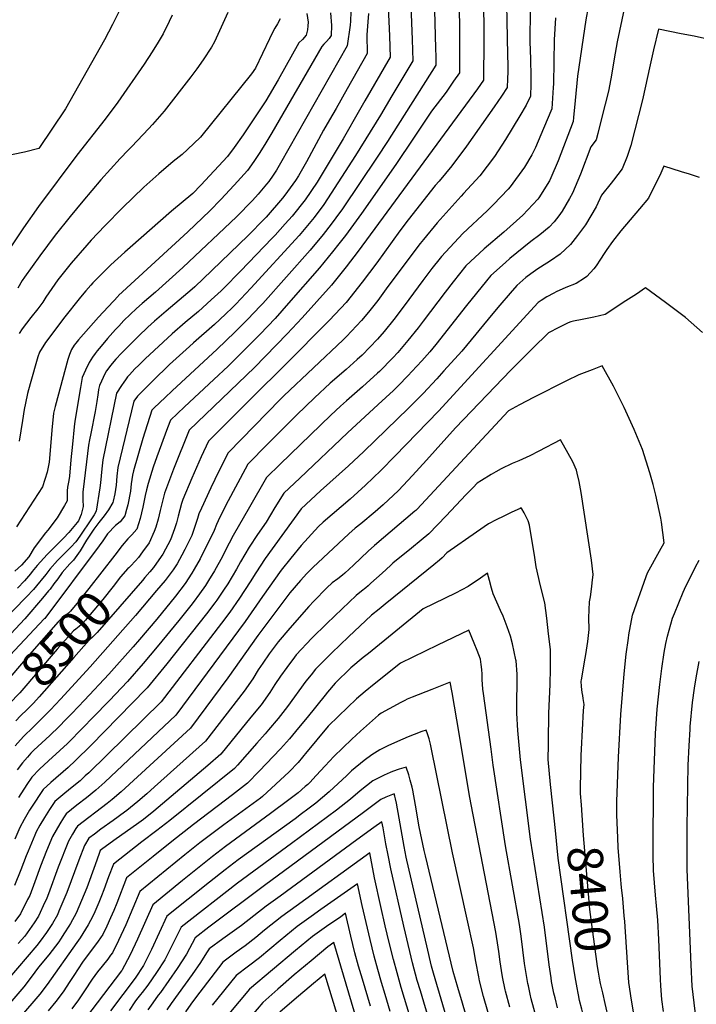
# Model space of a CAD drawing. Units: inches. Extents: x 2578183 to 2583518, y 1555704 to 1561131.
# Drawn here: x 2581352 to 2581904, y 1558006 to 1558809 of the extents above; entities that cross this region are included whole.
import ezdxf
from ezdxf.enums import TextEntityAlignment as Align

# ---------------------------------------------------------------- set-up
doc = ezdxf.new("R2010")
doc.units = ezdxf.units.IN
doc.header["$MEASUREMENT"] = 0
doc.layers.add('tile_2467_15_contour_10ft', color=133, linetype='Continuous')
doc.styles.add('Arial', font='arial.ttf')

msp = doc.modelspace()

# ---------------------------------------------------------------- linework, layer by layer
at = {"layer": 'tile_2467_15_contour_10ft'}
for points, elevation in [([(2581708.66, 1558868.94), (2581710.47, 1558805.81), (2581710.58, 1558797.84), (2581710.66, 1558772.76), (2581710.65, 1558765.89), (2581705.77, 1558758.91), (2581699.54, 1558750.05), (2581687.81, 1558734.37), (2581673.03, 1558712.51), (2581658.72, 1558691), (2581630.54, 1558651.08), (2581617.46, 1558633.18), (2581612.2, 1558626.3), (2581607.09, 1558619.69), (2581596.39, 1558606.83), (2581571.12, 1558577.87), (2581560.1, 1558565.5), (2581547.86, 1558552.67), (2581521.84, 1558526.57), (2581510.32, 1558515.67), (2581486.39, 1558493.52), (2581474.83, 1558482.5), (2581472.52, 1558476.29), (2581463.77, 1558452.61), (2581460.84, 1558444.16), (2581456.63, 1558431.01), (2581455.25, 1558425.73), (2581454.2, 1558421.11), (2581452.28, 1558411.59), (2581450.12, 1558402.32), (2581447.36, 1558393.74), (2581443.33, 1558388.98), (2581439.97, 1558385.94), (2581435.43, 1558380.36), (2581429.45, 1558372.61)], 8510), ([(2581669.1, 1558862.09), (2581671.89, 1558792.93), (2581672.42, 1558775.67), (2581655.42, 1558746.88), (2581646.19, 1558731.31), (2581625.75, 1558698.37), (2581603.01, 1558663.05), (2581599.87, 1558658.44), (2581592.07, 1558647.83), (2581590.65, 1558646.06), (2581579.71, 1558633.26), (2581540.29, 1558590.13), (2581528.1, 1558577.23), (2581525.39, 1558574.52), (2581519.79, 1558569.11), (2581510.87, 1558560.61), (2581493.65, 1558545.54), (2581490.34, 1558542.59), (2581473.96, 1558527.87), (2581460.35, 1558514.57), (2581447.87, 1558502.11), (2581444.88, 1558498.13), (2581431.89, 1558443.95), (2581431.1, 1558436.82), (2581430.57, 1558429.54), (2581429.5, 1558422.55), (2581428.12, 1558416.5), (2581427.87, 1558415.55), (2581424.22, 1558409.34), (2581420.69, 1558404.45), (2581416.38, 1558399.14), (2581412.23, 1558393.73), (2581406.44, 1558384.61), (2581401.08, 1558376.12), (2581395.74, 1558368.45), (2581392.87, 1558365.35), (2581386.64, 1558358.37), (2581382.85, 1558353.14), (2581379.79, 1558349.02), (2581376.73, 1558344.91), (2581375.42, 1558343.33), (2581370.46, 1558337.38), (2581355.94, 1558320.65), (2581344.55, 1558308.44)], 8530), ([(2581849.74, 1558841.19), (2581839.23, 1558791.07), (2581837.44, 1558781.73), (2581833.97, 1558760.73), (2581831.92, 1558750.92), (2581826.69, 1558729.59), (2581823.3, 1558716.25), (2581821.94, 1558711.16), (2581817.63, 1558705.29), (2581809.23, 1558683.23), (2581802.77, 1558667.52), (2581800.37, 1558663.28), (2581794.27, 1558652.87), (2581791.54, 1558649.15), (2581787.68, 1558644.3), (2581783.72, 1558639.97), (2581776.09, 1558633.76), (2581768.6, 1558628.13), (2581751.57, 1558614.29), (2581747.92, 1558611.13), (2581736.15, 1558600.56), (2581732.53, 1558596.21), (2581724.32, 1558586.11), (2581716.16, 1558575.93), (2581691.34, 1558544.34), (2581686.43, 1558538.32), (2581679.73, 1558530.91), (2581671.69, 1558522.12), (2581668.68, 1558518.86), (2581660.39, 1558510.57), (2581656.65, 1558506.83), (2581644.22, 1558495.28), (2581619.16, 1558472.28), (2581580.25, 1558435.4), (2581567.31, 1558423.13), (2581560.03, 1558411.35), (2581552.74, 1558399.53), (2581545.88, 1558389.37), (2581539.06, 1558379.15), (2581532.07, 1558367.16), (2581528.72, 1558361.11), (2581521.5, 1558349.27), (2581518.07, 1558343.93), (2581512.61, 1558335.94), (2581510.93, 1558333.53), (2581504.21, 1558324.65), (2581471.75, 1558284), (2581455.85, 1558264.45), (2581455.34, 1558263.85), (2581455.1, 1558263.58), (2581409.88, 1558217.45), (2581397.52, 1558205.13), (2581391.44, 1558199.48), (2581377.4, 1558187.2), (2581371.15, 1558181.54), (2581369.9, 1558179.71), (2581362.56, 1558168.81), (2581359.93, 1558164.63), (2581357.68, 1558160.93), (2581355.48, 1558156.88), (2581352.09, 1558150.53), (2581347.87, 1558141.09)], 8450), ([(2581748.51, 1558835.11), (2581749.31, 1558794.51), (2581749.79, 1558780.23), (2581749.96, 1558772.41), (2581749.88, 1558766.62), (2581749.74, 1558760.83), (2581749.52, 1558753.85), (2581744.72, 1558746.67), (2581738.74, 1558737.9), (2581716.14, 1558705.91), (2581704.27, 1558689.95), (2581693.83, 1558677.51), (2581690.79, 1558673.91), (2581668.57, 1558645.8), (2581661.75, 1558636.99), (2581643.1, 1558610.81), (2581631.23, 1558595.01), (2581618.16, 1558578.59), (2581604.42, 1558564.16), (2581568.16, 1558527.44), (2581542, 1558501.68), (2581505.88, 1558465.33), (2581499.88, 1558452.57), (2581492.39, 1558435.38), (2581485.01, 1558417.83), (2581483.85, 1558414.71), (2581481.05, 1558404.25), (2581479.73, 1558398.84), (2581478.13, 1558393.86), (2581474.77, 1558384.93), (2581468.53, 1558373.31), (2581467.38, 1558371.32), (2581460.98, 1558362.5), (2581458.11, 1558359.03), (2581454.06, 1558354.25), (2581452.07, 1558351.98)], 8490), ([(2581652.16, 1558824.98), (2581653.42, 1558795.81), (2581653.66, 1558786.98), (2581653.87, 1558778.56), (2581633.45, 1558742.92), (2581629.1, 1558735.34), (2581615.55, 1558711.93), (2581597.8, 1558682.15), (2581594.42, 1558676.72), (2581584.67, 1558662.09), (2581573.98, 1558648.81), (2581568.41, 1558642.59), (2581560.17, 1558633.51), (2581557.75, 1558630.93), (2581531.97, 1558604.04), (2581517.95, 1558589.84), (2581516.24, 1558588.13), (2581508.13, 1558580.57), (2581497.62, 1558571.22), (2581486.81, 1558562.08), (2581476.12, 1558552.86), (2581454.09, 1558532.67), (2581448.96, 1558527.54), (2581445.84, 1558524.33), (2581441.38, 1558519.64), (2581439.89, 1558517.8), (2581438.03, 1558515.39), (2581436.69, 1558513.47), (2581434.82, 1558510.72), (2581430.89, 1558504.54), (2581419.81, 1558450.19), (2581418.97, 1558442.81), (2581417.84, 1558431.58), (2581417.31, 1558427.46), (2581414.34, 1558408.44), (2581412.49, 1558405.49), (2581410.41, 1558402.22), (2581400.89, 1558387.91), (2581397.75, 1558383.37), (2581393.64, 1558379.12), (2581385.65, 1558371.11), (2581382.79, 1558368.09), (2581376.43, 1558361.14), (2581373.16, 1558356.86), (2581369.43, 1558352.03), (2581368.05, 1558350.41), (2581363.07, 1558344.58), (2581357.41, 1558338.42), (2581336.57, 1558316.98)], 8540), ([(2581434.79, 1558819.73), (2581427.5, 1558805.19), (2581421.07, 1558792.53), (2581389.31, 1558736.51), (2581367.36, 1558703.93), (2581355.92, 1558701.16), (2581346.46, 1558699.28), (2581341.64, 1558698.33), (2581324.09, 1558695.92), (2581306.7, 1558694.02), (2581272.04, 1558690.82), (2581253.67, 1558689.24), (2581217.44, 1558686.15), (2581198.96, 1558685.54), (2581191.91, 1558686.05), (2581156.63, 1558671.46), (2581146.38, 1558665.41), (2581137.26, 1558659.06), (2581125.68, 1558646.84), (2581122.39, 1558642.71), (2581104.21, 1558620.99), (2581094.07, 1558609.03), (2581083.32, 1558597.67), (2581072.39, 1558586.49)], 8620), ([(2581690.23, 1558816.7), (2581690.99, 1558785.97), (2581691.13, 1558778.73), (2581691.22, 1558771.91), (2581651.95, 1558709.86), (2581643.51, 1558696.89), (2581615.01, 1558654.81), (2581609.76, 1558647.6), (2581605.93, 1558642.4), (2581599.43, 1558634.03), (2581588.66, 1558621.31), (2581550.25, 1558577.75), (2581548.07, 1558575.42), (2581538.01, 1558564.91), (2581527.22, 1558554.19), (2581513.04, 1558540.59), (2581476.35, 1558506.54), (2581470.61, 1558501.16), (2581461.65, 1558492.6), (2581459.62, 1558490.65), (2581452.26, 1558467.64), (2581444.82, 1558441.2), (2581443.91, 1558437.74), (2581442.86, 1558430.74), (2581442.13, 1558424.7), (2581440.12, 1558413.52), (2581439.1, 1558409.74), (2581437.64, 1558404.63), (2581433.78, 1558399.67), (2581430, 1558396.56), (2581423.42, 1558389.99), (2581419.64, 1558384.24), (2581416.55, 1558380.1), (2581372.32, 1558320.87), (2581372.26, 1558320.81), (2581371.95, 1558320.47), (2581335.82, 1558282.15)], 8520), ([(2581768.36, 1558822.97), (2581767.87, 1558798.08), (2581767.92, 1558791.33), (2581768.49, 1558777.03), (2581768.83, 1558762.77), (2581768.8, 1558756.48), (2581768.4, 1558746.69), (2581764.92, 1558739.41), (2581759.77, 1558730.61), (2581748.09, 1558711.41), (2581739.11, 1558697.58), (2581727.17, 1558681.65), (2581713.85, 1558667.25), (2581711.81, 1558665.26), (2581692.29, 1558643.5), (2581681.16, 1558630), (2581678.33, 1558626.53), (2581652.09, 1558591.43), (2581643.84, 1558580.1), (2581636.31, 1558570.61), (2581630.75, 1558563.7), (2581618.32, 1558550.76), (2581615.54, 1558548.1), (2581567.38, 1558502.38), (2581564.6, 1558499.56), (2581521.92, 1558456.04), (2581514.4, 1558441.08), (2581507.73, 1558427.47), (2581500.06, 1558410.87), (2581498.05, 1558406.2), (2581496.99, 1558402.51), (2581492.14, 1558388.62), (2581490.53, 1558385.24), (2581486.64, 1558377.15), (2581484.19, 1558372.43), (2581480.16, 1558365.48), (2581477.09, 1558360.45), (2581470.46, 1558351.83), (2581463.57, 1558343.6), (2581446.43, 1558323.33), (2581409.27, 1558281.39), (2581385.23, 1558255.05), (2581377.09, 1558246.33), (2581369.97, 1558239.22), (2581362.62, 1558232.08), (2581355.3, 1558224.84), (2581352.63, 1558221.91), (2581348.23, 1558217.03)], 8480), ([(2581815.36, 1558819.31), (2581813.45, 1558808.96), (2581806.67, 1558763.07), (2581804.88, 1558743.12), (2581803.54, 1558729.27), (2581803.18, 1558726.11), (2581790.97, 1558693.93), (2581785.09, 1558680.13), (2581783.99, 1558677.71), (2581775.37, 1558663.78), (2581774.47, 1558662.65), (2581762.07, 1558649.58), (2581746.64, 1558635.84), (2581730.63, 1558622.33), (2581715.8, 1558608.37), (2581705.4, 1558595.47), (2581698.85, 1558586.97), (2581680.97, 1558563.17), (2581676.84, 1558557.72), (2581668.51, 1558547.46), (2581660.23, 1558537.77), (2581656.3, 1558533.5), (2581645.29, 1558522.32), (2581643.74, 1558520.83), (2581631.5, 1558509.71), (2581618.43, 1558498.33), (2581613.53, 1558493.91), (2581605.56, 1558486.73), (2581564.18, 1558446.64), (2581553.16, 1558435.94), (2581539.3, 1558411.75), (2581526.02, 1558388.51), (2581519.5, 1558376.17), (2581517.16, 1558371.51), (2581510.65, 1558359.73), (2581505.9, 1558351.9), (2581503.28, 1558347.88), (2581498.61, 1558341.08), (2581493.3, 1558333.94), (2581491.43, 1558331.48), (2581481.71, 1558319.24), (2581464.06, 1558297.73), (2581452.7, 1558284.16), (2581439.79, 1558269.53), (2581425.01, 1558254.04), (2581411.6, 1558240.15), (2581403.57, 1558231.97), (2581390.74, 1558218.96), (2581384.5, 1558213.24), (2581375.24, 1558204.83), (2581368.15, 1558197.92), (2581361.86, 1558191.49), (2581357.78, 1558185.47), (2581350.86, 1558174.81)], 8460), ([(2581730.03, 1558816.95), (2581730.32, 1558805.14), (2581730.34, 1558785.56), (2581730.2, 1558766.79), (2581730.09, 1558759.87), (2581725.24, 1558752.84), (2581627.9, 1558620.4), (2581618.21, 1558607.54), (2581606.27, 1558592.65), (2581582.16, 1558566.13), (2581570.12, 1558553.05), (2581543.43, 1558525.64), (2581490.05, 1558474.35), (2581477.22, 1558442.73), (2581474.73, 1558436.07), (2581469.96, 1558423.03), (2581466.53, 1558408.89), (2581464.82, 1558401.83), (2581462.77, 1558395.24), (2581461.45, 1558391.72), (2581457.35, 1558382.55), (2581452.08, 1558375.17), (2581448.71, 1558370.73), (2581446.27, 1558367.96), (2581442.18, 1558363.65), (2581440.81, 1558362.25)], 8500), ([(2581476.18, 1558812.7), (2581473.87, 1558807.69), (2581468.78, 1558797.54), (2581464.93, 1558790.69), (2581460.03, 1558782.96), (2581453.26, 1558772.91), (2581431.78, 1558741.75), (2581421.51, 1558727.91), (2581398.34, 1558698.66), (2581367.22, 1558656.86), (2581355, 1558639.29), (2581342.93, 1558621.47)], 8610), ([(2581622.05, 1558815.58), (2581621.64, 1558807.9), (2581621.27, 1558804.57), (2581618.91, 1558787.8), (2581564.64, 1558692.14), (2581561.24, 1558686.53), (2581558.46, 1558682.23), (2581554.93, 1558677.18), (2581553.19, 1558674.91), (2581546.35, 1558666.86), (2581541.65, 1558661.59), (2581528.55, 1558648.44), (2581484.87, 1558606.95), (2581462.54, 1558586.99), (2581451.63, 1558577.64), (2581447.21, 1558573.73), (2581442, 1558568.75), (2581436.9, 1558563.7), (2581432.6, 1558559.16), (2581429.96, 1558556.37), (2581423.5, 1558549.04), (2581418.36, 1558542.96), (2581415.09, 1558539), (2581413.54, 1558537), (2581411.17, 1558533.93), (2581408.5, 1558529.47), (2581405.48, 1558523.44), (2581402.93, 1558517.35), (2581401.48, 1558509.28), (2581396.94, 1558481.7), (2581396.22, 1558477.18), (2581394.81, 1558463.13), (2581393.62, 1558450.23), (2581392.6, 1558436.83), (2581392.07, 1558433.43), (2581390.95, 1558427.97), (2581390.66, 1558424.92), (2581390.51, 1558421.87), (2581390.6, 1558416.93), (2581388.36, 1558413.07), (2581382.3, 1558402.91), (2581374.76, 1558392.8), (2581372.96, 1558390.74), (2581363.71, 1558378.41), (2581359.22, 1558371.14), (2581353.29, 1558364.41), (2581348.01, 1558359.43)], 8560), ([(2581605.34, 1558814.7), (2581606.11, 1558804.35), (2581605.77, 1558796.32), (2581604.3, 1558793.63), (2581602.11, 1558791.41), (2581599.94, 1558789.17), (2581598.2, 1558787.25), (2581557.56, 1558716.93), (2581556.75, 1558715.51), (2581552.57, 1558708.62), (2581547.67, 1558700.74), (2581542.83, 1558693.4), (2581537.56, 1558686.08), (2581526.87, 1558674.11), (2581515.78, 1558662.43), (2581506.93, 1558653.32), (2581488.98, 1558636.1), (2581432.58, 1558584.29), (2581432.07, 1558583.79), (2581416.21, 1558566.54), (2581399.76, 1558548.13), (2581397.56, 1558545.39), (2581396.39, 1558543.71), (2581394.03, 1558540.28), (2581392.54, 1558536.2), (2581391.25, 1558532.06), (2581380.79, 1558493.61), (2581379.51, 1558488.38), (2581378.05, 1558474.55), (2581376.31, 1558451.22), (2581375.96, 1558448.33), (2581375.37, 1558445.54), (2581374.17, 1558440.29), (2581370.52, 1558428.35), (2581359.92, 1558411.95), (2581349.28, 1558395.54)], 8570), ([(2581788.86, 1558810.51), (2581787.71, 1558792.77), (2581787.09, 1558756.77), (2581786.94, 1558753.74), (2581785.79, 1558736.4), (2581778.97, 1558720.29), (2581772.44, 1558704.89), (2581769.62, 1558698.96), (2581763.47, 1558688.75), (2581751.88, 1558672.69), (2581750.32, 1558671.04), (2581738.34, 1558658.36), (2581732.98, 1558653.35), (2581713.32, 1558634.67), (2581695.85, 1558616.02), (2581694.8, 1558614.72), (2581688.07, 1558606.13), (2581680.68, 1558596.57), (2581665.44, 1558575.85), (2581656.95, 1558564.61), (2581649.08, 1558554.92), (2581643.62, 1558548.49), (2581631.05, 1558535.7), (2581627.2, 1558532.17), (2581618.12, 1558523.93), (2581605, 1558512.61), (2581592.24, 1558500.88), (2581578.01, 1558486.97), (2581554.35, 1558463.36), (2581537.95, 1558446.76), (2581535.74, 1558442.71), (2581521.99, 1558416.82), (2581515.21, 1558403.58), (2581512.35, 1558397.63), (2581510.35, 1558392.49), (2581504.79, 1558381.01), (2581501, 1558373.52), (2581498.92, 1558369.46), (2581494.29, 1558361.12), (2581492.22, 1558357.73), (2581486.87, 1558349.51), (2581478.87, 1558339.04), (2581463.6, 1558320.27), (2581449.58, 1558303.67), (2581444.44, 1558297.76), (2581424.66, 1558275.41), (2581404.66, 1558254.3), (2581394.33, 1558243.5), (2581389.58, 1558238.56), (2581383.98, 1558232.75), (2581376.32, 1558225.52), (2581363.5, 1558213.45), (2581361.09, 1558211.07), (2581358.23, 1558207.92), (2581354.04, 1558203.2), (2581349.81, 1558197.38)], 8470), ([(2581636.28, 1558814.06), (2581635.79, 1558807.27), (2581635.02, 1558796.68), (2581635.31, 1558781.46), (2581619.04, 1558752.61), (2581609.95, 1558736.66), (2581604.56, 1558727.51), (2581599.61, 1558719.01), (2581585.86, 1558693.19), (2581579.26, 1558681.66), (2581576.78, 1558677.95), (2581568.1, 1558666.07), (2581566.1, 1558663.56), (2581552.89, 1558648.1), (2581551.53, 1558646.63), (2581538.11, 1558633.05), (2581508.58, 1558604.54), (2581494.62, 1558591.26), (2581492.45, 1558589.32), (2581471.27, 1558571.4), (2581461.73, 1558563.24), (2581456.44, 1558558.32), (2581448.85, 1558551.03), (2581434.9, 1558537.14), (2581430.39, 1558532.31), (2581425.91, 1558527.11), (2581424.47, 1558525.36), (2581422.56, 1558522.77), (2581421.61, 1558520.88), (2581416.91, 1558510.94), (2581416.1, 1558507.68), (2581415.83, 1558505.12), (2581415.64, 1558503.13), (2581414.81, 1558497.73), (2581413.45, 1558489.66), (2581409.87, 1558471.68), (2581408.89, 1558466.6), (2581408.11, 1558462.15), (2581406.4, 1558448.49), (2581403.45, 1558423.89), (2581403.3, 1558417.7), (2581403.54, 1558412.23), (2581401.93, 1558405.66), (2581399.71, 1558400.58), (2581398.71, 1558399.13), (2581391.92, 1558390.92), (2581387.73, 1558386.49), (2581383.3, 1558381.93), (2581374.4, 1558373.02), (2581366.02, 1558363.97), (2581362.18, 1558359.1), (2581360.65, 1558357.33), (2581355.79, 1558351.69), (2581350.07, 1558345.64)], 8550), ([(2581521.72, 1558814.96), (2581513.41, 1558796.92), (2581510.64, 1558790.91), (2581508.16, 1558786.66), (2581501.46, 1558776.41), (2581496.22, 1558769.08), (2581491.32, 1558762.53), (2581469.72, 1558734.45), (2581460.29, 1558723.68), (2581457.05, 1558720.06), (2581443.21, 1558705.58), (2581440.45, 1558702.84), (2581433.83, 1558695.91), (2581418.16, 1558678.56), (2581403.34, 1558661.04), (2581393.12, 1558648.64), (2581380.8, 1558633.33), (2581368.19, 1558616.44), (2581355.81, 1558599.15), (2581354.02, 1558596.48), (2581350.25, 1558590.32)], 8600), ([(2581586.01, 1558814.14), (2581587.06, 1558807.01), (2581586.89, 1558804.17), (2581586.63, 1558800.86), (2581585.62, 1558796.53), (2581582.44, 1558792.97), (2581579.64, 1558790.14), (2581562.68, 1558760.16), (2581552.51, 1558742.89), (2581543.29, 1558729.01), (2581534.04, 1558715.29), (2581526.8, 1558704.86), (2581521.42, 1558697.61), (2581510.52, 1558685.8), (2581499.47, 1558674.08), (2581493.07, 1558667.35), (2581475.61, 1558652.98), (2581441.87, 1558623.29), (2581437.64, 1558619.49), (2581426.26, 1558609.11), (2581411.46, 1558594.55), (2581409.76, 1558592.64), (2581405.77, 1558588.13), (2581401.45, 1558582.89), (2581387.71, 1558565.35), (2581378.81, 1558553.81), (2581372.93, 1558545.9), (2581368.02, 1558538.08), (2581366.61, 1558534.23), (2581360.4, 1558512.24), (2581358.34, 1558504.37), (2581356.71, 1558496.53), (2581355.62, 1558491.2), (2581354.19, 1558482.31), (2581352.76, 1558473.89), (2581351.32, 1558465.45)], 8580), ([(2581564.31, 1558809.91), (2581562.14, 1558805.84), (2581559.92, 1558802.1), (2581557.77, 1558797.97), (2581555.64, 1558793.36), (2581544.26, 1558769.65), (2581540.8, 1558764.88), (2581499.28, 1558713.39), (2581488.8, 1558703.38), (2581484.24, 1558699.25), (2581477.04, 1558693.51), (2581465.24, 1558683.54), (2581453.24, 1558672.67), (2581435.81, 1558655.82), (2581421.3, 1558641.04), (2581410.18, 1558629.23), (2581406.62, 1558625.24), (2581393.9, 1558610.63), (2581382.98, 1558596.95), (2581377.96, 1558589.9), (2581373.26, 1558582.74), (2581370.61, 1558578.83), (2581368.43, 1558575.62), (2581366.61, 1558573.31), (2581361.09, 1558566.34), (2581354.02, 1558556.96), (2581351.57, 1558553.13)], 8590), ([(2581912.83, 1558793.24), (2581902.03, 1558795.54), (2581891.35, 1558797.64), (2581872.7, 1558801.28), (2581868.82, 1558784.59), (2581865.99, 1558772.38), (2581859.76, 1558743.85), (2581850.35, 1558706.54), (2581847.33, 1558697.52), (2581843.3, 1558687.41), (2581836.22, 1558678.35), (2581834.21, 1558675.91), (2581826.24, 1558665.91), (2581821.87, 1558656.49), (2581813.23, 1558641.93), (2581806.82, 1558633.25), (2581801.03, 1558625.91), (2581792.77, 1558617.78), (2581784.79, 1558612.44), (2581776.7, 1558607.37), (2581774.39, 1558605.99), (2581768.75, 1558601.94), (2581764.61, 1558598.81), (2581757.3, 1558592.44), (2581751.79, 1558586.21), (2581743.41, 1558576.44), (2581737.66, 1558569.42), (2581712.46, 1558538.88), (2581697.8, 1558522.68), (2581692.04, 1558516.36), (2581680.95, 1558504.36), (2581668.91, 1558492.34), (2581632.61, 1558457.13), (2581620.14, 1558445.4), (2581597.3, 1558425.02), (2581581.45, 1558410.31), (2581551.99, 1558369.88), (2581544.52, 1558358.22), (2581539.9, 1558350.68), (2581531.07, 1558337.35), (2581523.15, 1558326.03), (2581516.48, 1558317.12), (2581467.21, 1558253), (2581408.28, 1558195.16), (2581405.35, 1558192.48), (2581401.07, 1558188.64), (2581393.35, 1558182.16), (2581386.93, 1558176.99), (2581380.43, 1558171.59), (2581376.24, 1558165.11), (2581372.08, 1558158.61), (2581368.3, 1558152.29), (2581365.33, 1558146.81), (2581364.24, 1558144.28), (2581358.7, 1558131.22), (2581357.2, 1558127.49), (2581352.9, 1558116.07), (2581347.75, 1558103.1)], 8440), ([(2581906.25, 1558680.33), (2581898, 1558683.1), (2581891.69, 1558685.07), (2581877.16, 1558689.58), (2581874.66, 1558683.86), (2581864.67, 1558663.66), (2581857.35, 1558654.85), (2581842.14, 1558636.87), (2581835.3, 1558628.28), (2581830.74, 1558621.7), (2581828.54, 1558618.45), (2581825.56, 1558613.79), (2581822.02, 1558608.3), (2581820.17, 1558605.9), (2581814.25, 1558599.84), (2581812.43, 1558598.34), (2581805.77, 1558593.88), (2581797.15, 1558590.69), (2581789.45, 1558587.15), (2581787.39, 1558586.18), (2581781.68, 1558583.25), (2581777.18, 1558580.19), (2581774.76, 1558578.48), (2581693.28, 1558489.78), (2581658.15, 1558453.4), (2581646.51, 1558441.41), (2581634.01, 1558429.7), (2581621.26, 1558418.3), (2581599.39, 1558399.45), (2581595.66, 1558395.81), (2581581.48, 1558380.29), (2581572.93, 1558369.97), (2581565.24, 1558360.37), (2581549.97, 1558338.79), (2581535.71, 1558318.32), (2581479.11, 1558242.13), (2581421.4, 1558187.41), (2581414.04, 1558180.98), (2581406.35, 1558174.75), (2581398.58, 1558168.56), (2581389.71, 1558161.64), (2581387.73, 1558158.47), (2581384.6, 1558153.37), (2581381.53, 1558148.24), (2581378.6, 1558143.08), (2581373.6, 1558131.4), (2581368.85, 1558118.91), (2581364.29, 1558106.16), (2581360.04, 1558095.15), (2581358.35, 1558091.65), (2581352.41, 1558080.06), (2581348, 1558073.84)], 8430), ([(2581908.72, 1558554.11), (2581894.74, 1558566.22), (2581886.12, 1558572.76), (2581878.56, 1558578.49), (2581862.31, 1558590.47), (2581854.8, 1558585.3), (2581846.31, 1558579.75), (2581829.21, 1558568.79), (2581820.12, 1558566.53), (2581810.61, 1558564.73), (2581803.38, 1558563.21), (2581801.4, 1558562.61), (2581799.14, 1558561.87), (2581791.42, 1558558.21), (2581783.25, 1558553.85), (2581781.48, 1558552.16), (2581771.69, 1558542.68), (2581752.37, 1558523.46), (2581707.28, 1558476.34), (2581683.51, 1558449.88), (2581672.16, 1558437.55), (2581660.72, 1558425.32), (2581648.21, 1558413.64), (2581641.71, 1558407.87), (2581629.98, 1558398.11), (2581625.59, 1558394.43), (2581620.25, 1558389.93), (2581590.8, 1558362.35), (2581586.03, 1558357.52), (2581580.86, 1558351.78), (2581572.22, 1558341.74), (2581546.15, 1558307.09), (2581521.69, 1558272.49), (2581491.11, 1558231.33), (2581434.67, 1558179.57), (2581427.2, 1558173.21), (2581423.25, 1558170.04), (2581399, 1558151.69), (2581397.77, 1558149.67), (2581394.99, 1558145.02), (2581393.83, 1558143.02), (2581391.73, 1558139.39), (2581383.27, 1558118.1), (2581375.28, 1558096.32), (2581373.9, 1558092.94), (2581371.1, 1558086.7), (2581368.62, 1558081.18), (2581367.11, 1558078.17), (2581363.71, 1558072.65), (2581359.9, 1558067.24), (2581355.94, 1558061.93), (2581350.57, 1558055.77)], 8420), ([(2581853.33, 1557995.17), (2581850.93, 1558009.66), (2581848.74, 1558024.04), (2581847.53, 1558040.47), (2581845.29, 1558073.7), (2581844.91, 1558078.49), (2581843.78, 1558092.52), (2581842.71, 1558101.57), (2581842.37, 1558104.43), (2581841.44, 1558114.45), (2581840.05, 1558134.22), (2581839.54, 1558142.01), (2581838.93, 1558160.73), (2581838.96, 1558171.79), (2581840.14, 1558207.72), (2581842.03, 1558242.55), (2581844.74, 1558275.74), (2581846.48, 1558291.7), (2581848.31, 1558304.97), (2581848.67, 1558307.64), (2581851.68, 1558323.51), (2581862.88, 1558354.99), (2581863.96, 1558357.98), (2581873.51, 1558375.65), (2581877.55, 1558382.67), (2581875.19, 1558399.34), (2581874.64, 1558402.55), (2581870.68, 1558421.52), (2581868.46, 1558430.11), (2581865.76, 1558439.65), (2581859.89, 1558458.7), (2581852.95, 1558474.83), (2581844.82, 1558492.94), (2581842.44, 1558497.89), (2581836.14, 1558510.21), (2581827.02, 1558526.8), (2581818.72, 1558523.69), (2581807.91, 1558519.5), (2581797.78, 1558514.61), (2581771.01, 1558501.15), (2581759.34, 1558494.94), (2581750.39, 1558490.08), (2581732.57, 1558470.8), (2581675.61, 1558409.75), (2581674.92, 1558409.03), (2581674, 1558408.28), (2581641.21, 1558380.36), (2581636.18, 1558375.7), (2581624.18, 1558364.37), (2581616.97, 1558357.85), (2581615.21, 1558356.29), (2581611.22, 1558353.09), (2581606.83, 1558349.82), (2581602.37, 1558345.97), (2581591.88, 1558335.07), (2581587.75, 1558330.75), (2581572.21, 1558312.94), (2581562.64, 1558301.86), (2581562.58, 1558301.78), (2581555.43, 1558292.01), (2581550.15, 1558284.52), (2581546.46, 1558278.99), (2581541.91, 1558271.72), (2581535.01, 1558261.68), (2581503.45, 1558220.8), (2581461.74, 1558183.55), (2581455.53, 1558178.03), (2581448.13, 1558171.62), (2581439.23, 1558164.42), (2581437.3, 1558162.88), (2581428.08, 1558156.14), (2581418.11, 1558149.02), (2581412.81, 1558145.11), (2581408.28, 1558141.74), (2581404.77, 1558135.73), (2581400.2, 1558123.81), (2581390.19, 1558097.46), (2581383.87, 1558082.3), (2581382.64, 1558079.36), (2581378.57, 1558072.28), (2581376.48, 1558068.81), (2581373.85, 1558064.81), (2581368.59, 1558057.72), (2581365.88, 1558054.24), (2581342.33, 1558026.47)], 8410), ([(2581809.9, 1558169.03), (2581809.28, 1558178.13), (2581809.31, 1558182.46), (2581809.73, 1558209.16), (2581809.93, 1558214.46), (2581811.8, 1558245.74), (2581812.09, 1558250.68), (2581811.52, 1558255.61), (2581810.99, 1558258.16), (2581810.61, 1558260.41), (2581810.08, 1558265.36), (2581809.8, 1558269.85), (2581809.91, 1558270.99), (2581813.07, 1558288.47), (2581813.64, 1558291.61), (2581815.18, 1558302), (2581816.16, 1558312), (2581816.03, 1558321.55), (2581816.44, 1558334.4), (2581817.41, 1558338.62), (2581818.48, 1558346.88), (2581818.85, 1558350.02), (2581819.46, 1558356.87), (2581818.19, 1558368.51), (2581809.74, 1558423.59), (2581808.23, 1558432.58), (2581806.62, 1558439.24), (2581805.91, 1558441.85), (2581802.93, 1558448.66), (2581799.29, 1558455.27), (2581792.81, 1558466.41), (2581775.14, 1558457.37), (2581767.8, 1558453.56), (2581758.91, 1558449.46), (2581753.52, 1558447.13), (2581744.56, 1558442.98), (2581740.22, 1558440.56), (2581736.44, 1558438.36), (2581728.5, 1558433.37), (2581724.94, 1558431.08), (2581721.68, 1558427.74), (2581715.75, 1558421.64), (2581699.78, 1558404.64), (2581692.68, 1558397.21), (2581685.54, 1558389.85), (2581679.34, 1558384.63), (2581671.46, 1558378.18), (2581656.27, 1558365.96), (2581654.28, 1558364.21), (2581647.35, 1558357.9), (2581638.31, 1558349.56), (2581636.09, 1558347.54), (2581634.11, 1558345.95), (2581630.5, 1558343.12), (2581626.26, 1558339.5), (2581614.98, 1558328.83), (2581602.35, 1558316.85), (2581590.12, 1558304.77), (2581577.38, 1558291.12), (2581575.99, 1558289.36), (2581569.68, 1558280.97), (2581564.54, 1558273.75), (2581560.06, 1558266.96), (2581555.78, 1558260.47), (2581548.74, 1558250.54), (2581540.5, 1558240.45), (2581515.8, 1558210.27), (2581505.22, 1558201.15), (2581461.36, 1558163.81), (2581452.75, 1558156.95), (2581450.94, 1558155.54), (2581447.2, 1558152.85), (2581439.91, 1558147.64), (2581428.78, 1558139.8), (2581418.69, 1558132.56), (2581417.63, 1558131.74), (2581416.7, 1558129.27), (2581413.3, 1558120.13), (2581406.5, 1558101.31), (2581404.48, 1558096.19), (2581397.81, 1558080.53), (2581393.21, 1558072.09), (2581392, 1558070), (2581388.55, 1558064.57), (2581385.13, 1558059.39), (2581383.67, 1558057.21), (2581375.55, 1558046.77), (2581367.15, 1558036.66), (2581361.35, 1558028.5), (2581355.34, 1558020.51), (2581317.45, 1557976.81)], 8400), ([(2581788.71, 1558148.1), (2581784.94, 1558182.97), (2581784.7, 1558185.61), (2581782.92, 1558206.03), (2581783.04, 1558218.01), (2581783.07, 1558220.67), (2581783.39, 1558243.71), (2581784.37, 1558267.13), (2581784.64, 1558280.2), (2581784.85, 1558293.26), (2581784.64, 1558295.56), (2581783.24, 1558308.41), (2581781.79, 1558321.14), (2581780.23, 1558333.66), (2581776.72, 1558347.54), (2581773.16, 1558363), (2581772.04, 1558370.72), (2581767.68, 1558396.94), (2581766.47, 1558400.45), (2581764.88, 1558403.8), (2581763.22, 1558407.12), (2581761.34, 1558410.35), (2581760.96, 1558410.98), (2581759.91, 1558410.58), (2581753.13, 1558407.47), (2581746.71, 1558404.42), (2581740.36, 1558401.3), (2581734.13, 1558398.07), (2581724.28, 1558391.25), (2581700.17, 1558374.32), (2581696.34, 1558370.33), (2581694.29, 1558368.56), (2581689.65, 1558364.63), (2581683.95, 1558359.9), (2581649.9, 1558332.53), (2581644.98, 1558328.56), (2581638.79, 1558323.52), (2581619.98, 1558306.03), (2581606.41, 1558292.98), (2581593.23, 1558279.65), (2581589.49, 1558274.98), (2581585.31, 1558269.65), (2581570.17, 1558249.15), (2581562.59, 1558239.31), (2581554.9, 1558230.19), (2581552.05, 1558226.82), (2581545.29, 1558219.1), (2581529.49, 1558201.38), (2581526.97, 1558198.61), (2581474.42, 1558156.09), (2581463.82, 1558147.94), (2581451.45, 1558138.92), (2581428.35, 1558120.63), (2581424.41, 1558110.14), (2581420.55, 1558099.56), (2581418.72, 1558094.7), (2581416.47, 1558089.22), (2581413.23, 1558081.71), (2581411.62, 1558078.22), (2581407.74, 1558071.21), (2581403.45, 1558064.18), (2581401.09, 1558060.62), (2581398.56, 1558056.82), (2581374.27, 1558022.58), (2581368.36, 1558014.55), (2581366.72, 1558012.62), (2581361.85, 1558007), (2581319.99, 1557958.89)], 8390), ([(2581429.45, 1558372.61), (2581408.33, 1558345.26), (2581399.77, 1558334.63), (2581393.21, 1558326.83), (2581390.65, 1558324.54), (2581387.94, 1558322.42), (2581384, 1558318.99), (2581383.24, 1558318.22), (2581357.97, 1558289.46), (2581332.72, 1558260.12), (2581330.99, 1558258.09), (2581329.05, 1558255.41)], 8510), ([(2581876.95, 1558000.54), (2581875.67, 1558010.32), (2581874.81, 1558021.4), (2581874.43, 1558026.77), (2581873.03, 1558059.12), (2581872.21, 1558075.02), (2581871.26, 1558086.59), (2581870.37, 1558095.28), (2581869.44, 1558105.31), (2581868.85, 1558115.34), (2581868.55, 1558127.75), (2581868.45, 1558133.58), (2581868.73, 1558183.49), (2581870.4, 1558227.12), (2581871.72, 1558247.08), (2581873.78, 1558267.17), (2581875.42, 1558280.18), (2581877.4, 1558293.25), (2581878.82, 1558300.5), (2581880.2, 1558306.46), (2581884.33, 1558321.03), (2581885.77, 1558325.06), (2581893.04, 1558342.44), (2581894.03, 1558344.68), (2581903.03, 1558362.88), (2581905.89, 1558368.32)], 8420), ([(2581440.81, 1558362.25), (2581440.09, 1558361.52), (2581434.06, 1558354.77), (2581428.02, 1558347.08), (2581419.68, 1558336.45), (2581409.43, 1558324.16), (2581405.52, 1558319.63), (2581403.3, 1558317.17), (2581402.33, 1558316.11), (2581400.4, 1558314.36), (2581397.69, 1558312.19), (2581395.86, 1558310.73), (2581382.35, 1558295.91), (2581351.92, 1558260.38), (2581349.13, 1558257.28), (2581343.44, 1558251.33), (2581340.32, 1558248.2), (2581338.78, 1558246.53)], 8500), ([(2581452.07, 1558351.98), (2581414.94, 1558309.57), (2581413.14, 1558307.56), (2581411.27, 1558305.6), (2581409.12, 1558303.76), (2581408.48, 1558303.24), (2581404.14, 1558298.45), (2581395.98, 1558289.1), (2581367.67, 1558257.01), (2581363.06, 1558251.82), (2581360.39, 1558249.12), (2581357.94, 1558246.67), (2581352.64, 1558241.6), (2581348.65, 1558237.54)], 8490), ([(2581790.4, 1558003.4), (2581788.43, 1558011.66), (2581787.6, 1558015.38), (2581785.7, 1558025), (2581785.18, 1558028.03), (2581783.62, 1558038.54), (2581779.74, 1558069.23), (2581768.46, 1558140.87), (2581760.37, 1558205.63), (2581758.03, 1558229.62), (2581757.38, 1558243.76), (2581757.28, 1558256.56), (2581757.58, 1558264.98), (2581757.5, 1558275.59), (2581756.67, 1558286.34), (2581756.56, 1558287.13), (2581753.83, 1558300.27), (2581752.12, 1558306.59), (2581749.52, 1558313.99), (2581746.05, 1558322.83), (2581743.94, 1558327.49), (2581737.97, 1558340.93), (2581736.71, 1558345.48), (2581735.08, 1558351.78), (2581733.3, 1558357.78), (2581727.77, 1558353.89), (2581717.74, 1558346.96), (2581707.16, 1558341.56), (2581680.94, 1558328.72), (2581636.24, 1558292.39), (2581632.06, 1558288.99), (2581621.98, 1558280.73), (2581609.09, 1558268.18), (2581602.96, 1558260.88), (2581600.89, 1558258.38), (2581586.4, 1558240.29), (2581579.32, 1558231.66), (2581571.92, 1558222.66), (2581564.5, 1558214.62), (2581547.23, 1558196.43), (2581537.74, 1558186.57), (2581525.42, 1558177.15), (2581493.6, 1558152.89), (2581476.03, 1558139.04), (2581460.71, 1558126.83), (2581439.07, 1558109.52), (2581431.06, 1558088.67), (2581428.69, 1558082.9), (2581425.99, 1558076.83), (2581422.85, 1558069.99), (2581419.64, 1558063.21), (2581415.92, 1558057.69), (2581411.97, 1558052.58), (2581405.3, 1558043.65), (2581403.13, 1558040.56), (2581395.91, 1558029.73), (2581392.77, 1558024.85), (2581387.27, 1558016.62), (2581381.42, 1558008.56), (2581374.99, 1558000.98)], 8380), ([(2581788.31, 1557940.98), (2581769.11, 1558010.83), (2581768.23, 1558014.65), (2581766.71, 1558021.29), (2581766.28, 1558023.38), (2581764.31, 1558034.76), (2581763.62, 1558039.59), (2581760.87, 1558061.98), (2581759.44, 1558071.4), (2581748.16, 1558135.48), (2581738.12, 1558201.22), (2581736.27, 1558214.4), (2581730.03, 1558259.81), (2581729.56, 1558263.3), (2581729.17, 1558267.24), (2581729.03, 1558270.8), (2581728.93, 1558275.38), (2581728.75, 1558279.42), (2581728.27, 1558283.24), (2581727.63, 1558287.68), (2581724.94, 1558294.82), (2581722.58, 1558300.69), (2581718.16, 1558311.24), (2581692.58, 1558299), (2581662.38, 1558284.47), (2581640.97, 1558267.3), (2581633.69, 1558261.39), (2581626.48, 1558255.43), (2581619.07, 1558248.42), (2581611.77, 1558241.34), (2581603.54, 1558233.08), (2581594.15, 1558221.85), (2581589.1, 1558215.72), (2581586.14, 1558212.08), (2581579.04, 1558203.34), (2581571.53, 1558195.83), (2581549.9, 1558175.8), (2581548.34, 1558174.48), (2581518.24, 1558152.54), (2581498.78, 1558137.86), (2581486.52, 1558128.09), (2581449.79, 1558098.41), (2581438.36, 1558071.19), (2581432.43, 1558058.27), (2581427.53, 1558048.42), (2581426, 1558046.28), (2581423.69, 1558043.12), (2581419.12, 1558037.43), (2581415.28, 1558032.69), (2581410.92, 1558026.93), (2581408.7, 1558023.54), (2581406.85, 1558020.7), (2581401.5, 1558012.37), (2581399.96, 1558010.09), (2581394.53, 1558002.56)], 8370), ([(2581904.9, 1557985.43), (2581903.22, 1557996.29), (2581901.83, 1558007.47), (2581900.3, 1558021.1), (2581899.37, 1558038.57), (2581896.22, 1558116.23), (2581896.11, 1558134.48), (2581896.23, 1558150.78), (2581897.02, 1558201.23), (2581897.73, 1558216.99), (2581898.58, 1558230.53), (2581898.77, 1558232.94), (2581900.52, 1558252.28), (2581902.13, 1558264.08), (2581903.48, 1558272.54), (2581905.97, 1558285.7)], 8430), ([(2581751.72, 1558004.07), (2581748.18, 1558017.03), (2581747.86, 1558018.25), (2581745.68, 1558028.85), (2581744.71, 1558033.92), (2581743.71, 1558040.84), (2581742.52, 1558049.25), (2581742.05, 1558053.04), (2581740.21, 1558065.12), (2581718.76, 1558176.31), (2581710.36, 1558227.17), (2581704.49, 1558260.51), (2581702.98, 1558268.92), (2581687.94, 1558263.11), (2581672.07, 1558256.71), (2581667.98, 1558255.02), (2581665.96, 1558254.05), (2581662.16, 1558252.18), (2581659.6, 1558250.81), (2581646.65, 1558243.74), (2581644.59, 1558242.06), (2581637.09, 1558235.53), (2581629.88, 1558228.99), (2581622.8, 1558222.37), (2581608.13, 1558208.32), (2581600.94, 1558200.73), (2581593.72, 1558192.98), (2581588.58, 1558187.26), (2581586.74, 1558185.49), (2581584.77, 1558183.77), (2581578.9, 1558178.8), (2581571.45, 1558173.08), (2581556.41, 1558161.84), (2581519.83, 1558135.01), (2581509.1, 1558126.91), (2581496.83, 1558117.15), (2581484.7, 1558107.24), (2581460.51, 1558087.31), (2581448.08, 1558059.48), (2581441.87, 1558046.54), (2581435.23, 1558034), (2581435.01, 1558033.7), (2581405.43, 1557994.96)], 8360), ([(2581736.61, 1557990.1), (2581730.23, 1558012.79), (2581726.85, 1558025.58), (2581726.26, 1558028.62), (2581723.91, 1558041.18), (2581721.99, 1558052.37), (2581716.9, 1558075.77), (2581704.76, 1558129.85), (2581687.51, 1558215.57), (2581686.86, 1558218.54), (2581685.79, 1558222.71), (2581684.38, 1558226.96), (2581683.34, 1558229.7), (2581679.95, 1558228.72), (2581673.56, 1558226.33), (2581668.66, 1558224.32), (2581664.31, 1558222.48), (2581652.58, 1558217.32), (2581645.62, 1558213.85), (2581639.09, 1558209.76), (2581632.76, 1558205.02), (2581622.54, 1558196.54), (2581618.48, 1558192.67), (2581608.17, 1558183.11), (2581604.22, 1558179.53), (2581593.32, 1558170.39), (2581586.85, 1558165.41), (2581581.68, 1558161.51), (2581576.39, 1558157.62), (2581530.13, 1558124.08), (2581519.38, 1558115.99), (2581506.53, 1558105.78), (2581471.92, 1558078.13), (2581459.25, 1558051.02), (2581452.72, 1558038.09), (2581446.02, 1558027.66), (2581425.8, 1558001.03)], 8350), ([(2581730.75, 1557946.73), (2581712.89, 1558007.24), (2581709.17, 1558020.14), (2581705.5, 1558033.03), (2581682.73, 1558127.5), (2581681.83, 1558131.65), (2581677.65, 1558151.15), (2581674.71, 1558168.58), (2581672.58, 1558180.84), (2581671.99, 1558183.43), (2581670.43, 1558189.08), (2581669.16, 1558193.36), (2581667.1, 1558199.7), (2581661.37, 1558197.91), (2581656.03, 1558196.04), (2581654.04, 1558195.23), (2581649.09, 1558193.16), (2581644.2, 1558190.73), (2581639.93, 1558188.45), (2581629.57, 1558180.27), (2581621.56, 1558173.61), (2581610.14, 1558164.65), (2581573.67, 1558137.46), (2581529.61, 1558105.13), (2581483.46, 1558069.33), (2581476.98, 1558056.19), (2581470.2, 1558042.65), (2581463.56, 1558032.34), (2581456.41, 1558021.82), (2581451.78, 1558015.99), (2581450.41, 1558014.28), (2581447.22, 1558010.11), (2581445.8, 1558008.25), (2581441.22, 1558001.27)], 8340), ([(2581705.99, 1557975.52), (2581689.33, 1558031.73), (2581687.81, 1558037.4), (2581683.8, 1558054.04), (2581667.66, 1558123.94), (2581667.18, 1558126.41), (2581665.52, 1558135.04), (2581661.42, 1558158.19), (2581659.2, 1558170.38), (2581658.32, 1558173.87), (2581657.77, 1558176), (2581657.2, 1558178.04), (2581650.33, 1558175.16), (2581646.49, 1558173.27), (2581632.27, 1558162.8), (2581551.51, 1558103.22), (2581506.2, 1558069.09), (2581495, 1558060.54), (2581487.98, 1558047.28), (2581480.38, 1558035.45), (2581466.78, 1558016), (2581464.93, 1558013.68), (2581460.36, 1558007.64), (2581456.48, 1558001.69)], 8330), ([(2581827.39, 1558015.72), (2581825.65, 1558023.37), (2581824.68, 1558027.76), (2581823.85, 1558032.45), (2581823.15, 1558037.25), (2581816.91, 1558083.59), (2581813.56, 1558122.03), (2581811.75, 1558143.93), (2581810.48, 1558160.47), (2581809.9, 1558169.03)], 8400), ([(2581686.36, 1557991.39), (2581678.68, 1558017.26), (2581676.13, 1558025.86), (2581672.25, 1558040.08), (2581666.37, 1558064.37), (2581665.07, 1558070.02), (2581654.44, 1558116.69), (2581652.31, 1558127.79), (2581650.6, 1558137.19), (2581648.21, 1558150.09), (2581647.27, 1558155.17), (2581640.81, 1558150.57), (2581626.77, 1558140.38), (2581564.17, 1558094.56), (2581552.97, 1558086.25), (2581532.8, 1558070.62), (2581517.55, 1558059.63), (2581506.52, 1558051.68), (2581504.32, 1558048.31), (2581499.25, 1558040.37), (2581492.45, 1558030.65), (2581475.4, 1558007.02), (2581471.94, 1558001.87)], 8320), ([(2581807.55, 1558013.99), (2581807.27, 1558015.34), (2581806.41, 1558019.82), (2581804.82, 1558028.73), (2581802.82, 1558042.29), (2581791.14, 1558125.56), (2581788.71, 1558148.1)], 8390), ([(2581670.22, 1557995.86), (2581663, 1558020.02), (2581659.58, 1558032.11), (2581656.61, 1558042.77), (2581653.28, 1558056.59), (2581650.01, 1558070.4), (2581646.42, 1558086.05), (2581641.17, 1558109.42), (2581637.3, 1558129.91), (2581577.34, 1558086.47), (2581565.62, 1558077.95), (2581551.6, 1558066.68), (2581544.45, 1558060.74), (2581535.65, 1558054.11), (2581528.33, 1558048.76), (2581517.43, 1558040.69), (2581495.38, 1558011.66), (2581491.48, 1558006.32), (2581487.03, 1558000.16)], 8310), ([(2581654.07, 1558000.33), (2581649.92, 1558014.19), (2581647.01, 1558024.12), (2581643.91, 1558034.81), (2581640.9, 1558045.48), (2581637.62, 1558059.29), (2581631.23, 1558086.89), (2581627.33, 1558104.65), (2581597.52, 1558083.55), (2581589.56, 1558077.91), (2581578.19, 1558069.71), (2581564.28, 1558058.37), (2581547.32, 1558044.12), (2581538.53, 1558037.42), (2581528.33, 1558029.7), (2581508.93, 1558005.54)], 8300), ([(2581637.93, 1558004.8), (2581631.34, 1558026.82), (2581628.19, 1558037.52), (2581625.15, 1558048.19), (2581621.91, 1558062), (2581617.66, 1558080.55), (2581613.68, 1558077.76), (2581602.17, 1558069.65), (2581590.72, 1558061.5), (2581576.88, 1558050.11), (2581539.24, 1558018.72), (2581522.53, 1557998.55)], 8290), ([(2581630.44, 1557981.52), (2581608.03, 1558056.63), (2581603.27, 1558053.27), (2581589.5, 1558041.84), (2581575.81, 1558030.35), (2581562.41, 1558018.67), (2581550.14, 1558007.73), (2581540.79, 1557996.84)], 8280), ([(2581610.73, 1557997.88), (2581600.67, 1558030.82), (2581591.38, 1558023.21), (2581575.69, 1558010.08), (2581564.03, 1557999.8)], 8270), ([(2581905.82, 1557612.41), (2581901.33, 1557627.73), (2581893.99, 1557655.25), (2581882.31, 1557700.91), (2581881.66, 1557705.13), (2581879.58, 1557716.62), (2581878.78, 1557719.68), (2581875.99, 1557729.86), (2581875.03, 1557733.29), (2581872.78, 1557741.29), (2581856.74, 1557790.78), (2581854.35, 1557799.06), (2581852.8, 1557804.49), (2581850.02, 1557817.53), (2581838.03, 1557884.94), (2581836.07, 1557895.01), (2581832.47, 1557912.7), (2581828.49, 1557931.89), (2581823.76, 1557951.34), (2581812.7, 1557992.7), (2581810.23, 1558002.37), (2581808.46, 1558009.54), (2581807.55, 1558013.99)], 8390), ([(2581907.54, 1557680.61), (2581902.94, 1557697.29), (2581902.11, 1557701.73), (2581901.42, 1557706.43), (2581900.46, 1557713.42), (2581900.1, 1557715.55), (2581898.09, 1557724.79), (2581894.85, 1557735.64), (2581888.99, 1557752.99), (2581877.88, 1557785.19), (2581877.1, 1557787.71), (2581871.61, 1557806.07), (2581870.98, 1557808.74), (2581868.74, 1557818.4), (2581867.14, 1557826.15), (2581866.26, 1557831), (2581862.05, 1557856.2), (2581855.27, 1557890.55), (2581851.65, 1557908.76), (2581843.94, 1557947.42), (2581839.24, 1557966.89), (2581832.35, 1557994.05), (2581829.36, 1558007), (2581827.39, 1558015.72)], 8400)]:
    msp.add_lwpolyline(points, dxfattribs=dict(at, elevation=elevation))

# ---------------------------------------------------------------- texts
at = {"color": 18, "style": 'Arial'}
for s, rotation, p in [('8500', 47.64439, (2581389.95, 1558304.25)), ('8400', -85.01776, (2581816.17, 1558092.16))]:
    msp.add_text(s, height=28.8, rotation=rotation, dxfattribs=at).set_placement(p, align=Align.MIDDLE_CENTER)

doc.saveas('drawing.dxf')
